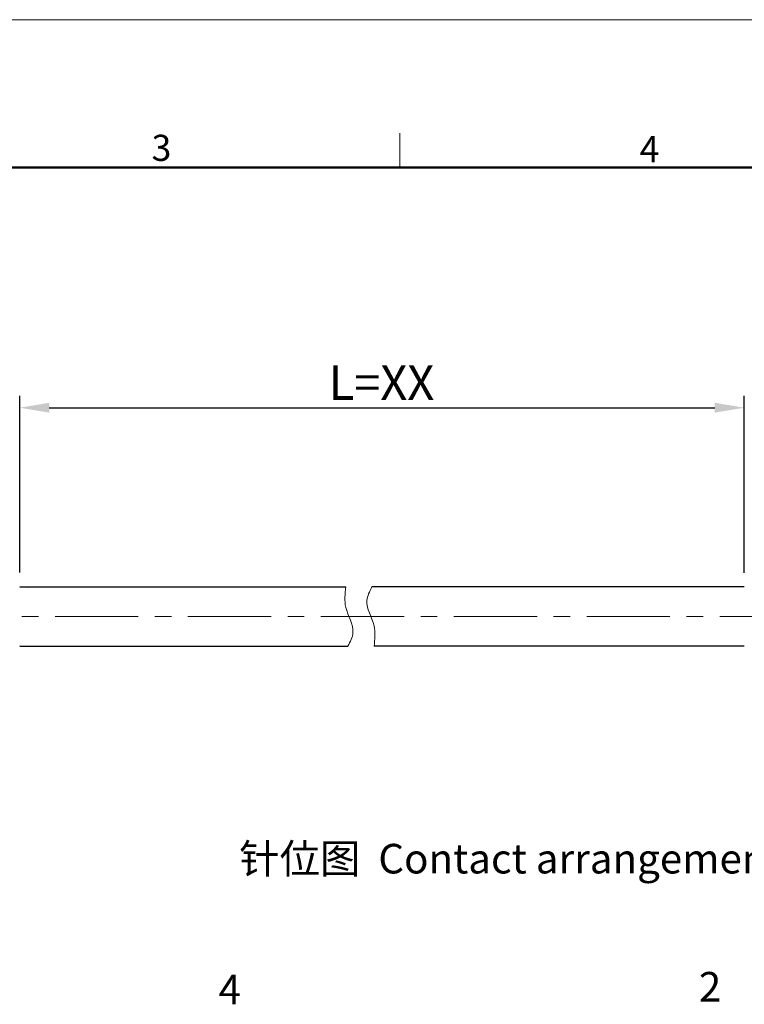
# Model space of a CAD drawing. Units: millimetres. Extents: x 376 to 673, y 185 to 395.
# Drawn here: x 486 to 559, y 295 to 395 of the extents above; entities that cross this region are included whole.
import ezdxf

# ---------------------------------------------------------------- set-up
doc = ezdxf.new("R2010")
doc.units = ezdxf.units.MM
doc.header["$MEASUREMENT"] = 0
doc.linetypes.add('CENTER', pattern=[2, 1.25, -0.25, 0.25, -0.25])
doc.layers.get('0').update_dxf_attribs({"lineweight": 30})
for name, color, linetype, lineweight in [('CEN', 1, 'CENTER', 15), ('DIM', 3, 'Continuous', 15), ('图框', 7, 'Continuous', 20), ('打标文字', 3, 'Continuous', 20)]:
    doc.layers.add(name, color=color, linetype=linetype, lineweight=lineweight)
doc.styles.add('Romans', font='romans.shx', dxfattribs={"width": 0.75})
doc.styles.add('Romans字体', font='romans.shx', dxfattribs={"width": 0.75})
doc.dimstyles.new('01', dxfattribs={"dimtxt": 3.5, "dimasz": 3, "dimexe": 1.2, "dimexo": 0.2, "dimgap": 0.8, "dimtad": 1, "dimdec": 1, "dimdsep": 46, "dimtxsty": 'Romans字体', "dimcen": 0, "dimclrd": 1, "dimclre": 6, "dimclrt": 4, "dimazin": 2, "dimtfac": 1, "dimtdec": 1, "dimtofl": 0, "dimtmove": 0, "dimatfit": 3, "dimfxl": 1, "dimtolj": 1, "dimtzin": 0, "dimarcsym": 0})

# ---------------------------------------------------------------- blocks, each defined once
blk = doc.blocks.new('A4图框-NEW')
at = {"layer": '图框', "color": 1, "lineweight": 18}
blk.add_line((833.413, 690.535), (1130.412, 690.535), dxfattribs=at)
at = {"layer": '图框', "color": 6}
blk.add_line((982.018, 679.035), (982.018, 675.535), dxfattribs=at)
at = {"layer": '图框', "lineweight": 50}
blk.add_line((836.913, 675.535), (1126.929, 675.535), dxfattribs=at)
at = {"layer": '图框', "color": 6, "char_height": 2.652, "width": 2.55791, "attachment_point": 1, "style": 'Romans字体'}
for s, insert in [('3', (956.83, 678.86)), ('4', (1006.365, 678.731))]:
    blk.add_mtext(s, dxfattribs=dict(at, insert=insert))
blk = doc.blocks.new('*D12')
at = {"layer": 'Defpoints', "color": 0, "transparency": 16777216}
for p in [(559.173, 355.204), (485.63, 338.282), (559.173, 338.268)]:
    blk.add_point(p, dxfattribs=at)
at = {"layer": 'DIM', "color": 6, "lineweight": -2, "transparency": 16777216}
for p, q in [((485.63, 338.482), (485.63, 356.404)), ((559.173, 338.468), (559.173, 356.404))]:
    blk.add_line(p, q, dxfattribs=at)
at = {"layer": 'DIM', "color": 1, "lineweight": -2, "transparency": 16777216}
blk.add_line((488.63, 355.204), (556.173, 355.204), dxfattribs=at)
at = {"layer": 'DIM', "color": 1, "transparency": 16777216}
for points in [[(488.63, 355.704), (488.63, 354.704), (485.63, 355.204)], [(556.173, 355.704), (556.173, 354.704), (559.173, 355.204)]]:
    blk.add_solid(points, dxfattribs=at)
at = {"layer": 'DIM', "color": 4, "transparency": 16777216, "insert": (522.349, 357.754), "char_height": 3.5, "attachment_point": 5, "style": 'Romans字体'}
blk.add_mtext('\\A1;L=XX', dxfattribs=at)

msp = doc.modelspace()

# ---------------------------------------------------------------- linework, layer by layer
for p, q in [((486.43, 336.981), (485.63, 337.022)), ((485.63, 337.022), (518.728, 337.022)), ((559.173, 337.022), (521.378, 337.022)), ((486.125, 330.989), (485.63, 331.014)), ((485.63, 331.014), (518.945, 331.014)), ((559.173, 331.014), (521.595, 331.014))]:
    msp.add_line(p, q)
at = {"lineweight": 13}
for points in [[(518.728, 337.022), (518.649, 336.324), (518.468, 334.734), (519.851, 332.756), (519.182, 331.471), (518.945, 331.014)], [(521.595, 331.014), (521.674, 331.712), (521.855, 333.301), (520.472, 335.28), (521.14, 336.564), (521.378, 337.022)]]:
    msp.add_open_spline(points, degree=3, knots=[0, 0, 0, 0, 2.07812, 4.73385, 6.202069, 6.202069, 6.202069, 6.202069], dxfattribs=at)
at = {"layer": 'CEN', "color": 1, "linetype": 'CENTER', "ltscale": 6.747454}
msp.add_line((435.236, 334.018), (608.543, 334.018), dxfattribs=at)

# ---------------------------------------------------------------- block references
at = {"layer": 'DIM'}
msp.add_blockref('A4图框-NEW', (-457.816, -295.961), dxfattribs=at)

# ---------------------------------------------------------------- texts
at = {"layer": 'DIM', "char_height": 3, "width": 2.8429, "attachment_point": 3, "style": 'Romans'}
for s, insert in [('2', (556.83, 297.96)), ('4', (508.094, 297.679))]:
    msp.add_mtext(s, dxfattribs=dict(at, insert=insert))
at = {"layer": '打标文字', "insert": (507.918, 310.954), "char_height": 3, "width": 58.15672, "attachment_point": 1, "style": 'Romans'}
msp.add_mtext('{\\fFangSong_GB2312|b0|i0|c134|p49;针位图}  Contact arrangement', dxfattribs=at)

# ---------------------------------------------------------------- dimensions: what is measured, and where the dimension line sits
at = {"layer": 'DIM'}
dim = msp.add_linear_dim(base=(559.173, 355.204), p1=(485.63, 338.282), p2=(559.173, 338.268), text='L=XX', dimstyle='01', dxfattribs=at)
dim.commit()
dim.dimension.update_dxf_attribs({"geometry": '*D12', "text_midpoint": (522.349, 355.204), "dimtype": 160})

doc.saveas('drawing.dxf')
